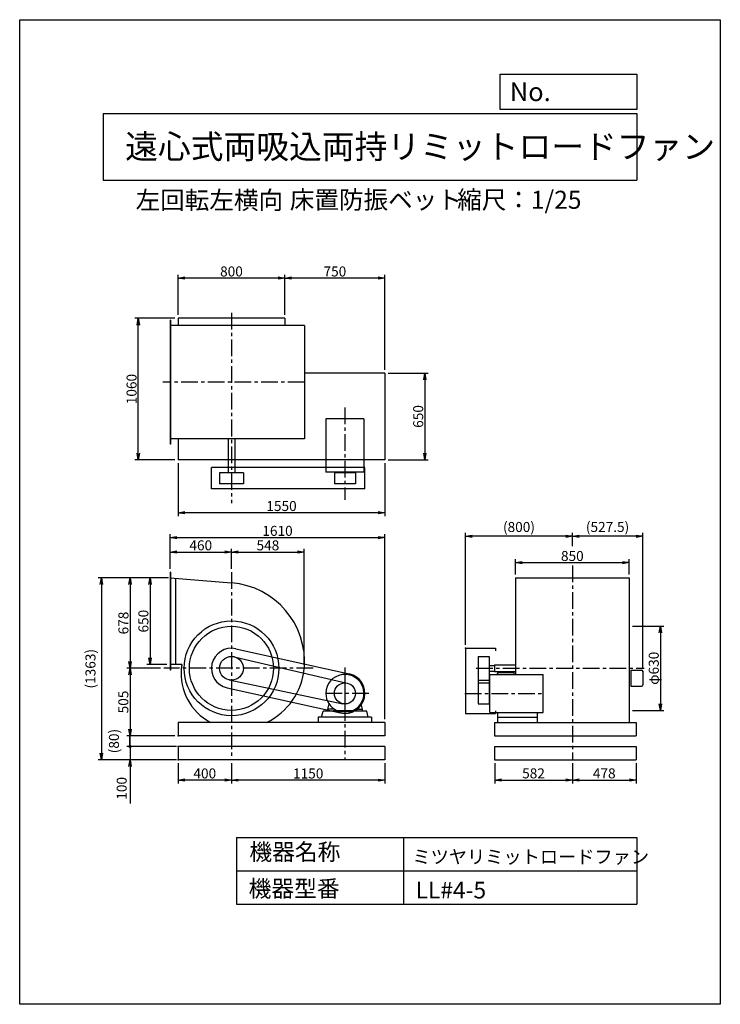
# Model space of a CAD drawing. Extents: x 0 to 5250, y 0 to 7375.
import ezdxf

# ---------------------------------------------------------------- set-up
doc = ezdxf.new("R2010")
doc.units = 0
doc.header["$LTSCALE"] = 100
doc.linetypes.add('CENTER', pattern=[2, 1.25, -0.25, 0.25, -0.25])
doc.layers.get('0').update_dxf_attribs({"linetype": 'CONTINUOUS'})
doc.layers.get('DEFPOINTS').update_dxf_attribs({"linetype": 'CONTINUOUS'})
for name, color, linetype in [('1', 4, 'CONTINUOUS'), ('2', 3, 'CENTER'), ('3', 2, 'CONTINUOUS'), ('4', 7, 'CONTINUOUS')]:
    doc.layers.add(name, color=color, linetype=linetype)
doc.styles.get("Standard").update_dxf_attribs({"font": 'simplex.shx', "bigfont": 'extfont.shx'})
doc.dimstyles.new('IGA', dxfattribs={"dimscale": 2, "dimtxt": 3, "dimasz": 2, "dimexe": 1, "dimexo": 0.5, "dimgap": 1, "dimtad": 1, "dimdec": 1, "dimdsep": 46, "dimtxsty": 'STANDARD', "dimblk1": 'OPEN', "dimblk2": 'OPEN', "dimsah": 1, "dimcen": 0, "dimadec": 0, "dimazin": 0, "dimtp": 1, "dimtm": 1, "dimtfac": 10, "dimtdec": 0, "dimtofl": 0, "dimtmove": 2, "dimatfit": 3, "dimldrblk": 'OPEN', "dimfxl": 1, "dimtolj": 1, "dimarcsym": 0})
doc.dimstyles.new('MATSU', dxfattribs={"dimtxt": 3, "dimasz": 2, "dimexe": 1, "dimexo": 1, "dimgap": 0.5, "dimtad": 1, "dimdec": 4, "dimdsep": 46, "dimtxsty": 'STANDARD', "dimblk1": 'OPEN', "dimblk2": 'OPEN', "dimsah": 1, "dimcen": 0, "dimclrd": 256, "dimclre": 256, "dimclrt": 256, "dimadec": 0, "dimazin": 0, "dimtfac": 1, "dimtdec": 4, "dimtmove": 0, "dimatfit": 0, "dimldrblk": 'OPEN', "dimfxl": 1, "dimtolj": 1, "dimarcsym": 0})

# ---------------------------------------------------------------- blocks, each defined once
blk = doc.blocks.new('_OPEN')
at = {"color": 0, "linetype": 'ByBlock'}
for p, q in [((-1, 0.17), (0, 0)), ((0, 0), (-1, -0.17)), ((0, 0), (-1, 0))]:
    blk.add_line(p, q, dxfattribs=at)
blk = doc.blocks.new('*D2')
at = {"layer": '3', "lineweight": -2, "transparency": 16777216}
for p, q in [((1187, 1806.8), (1187, 1654.3)), ((1587, 1806.8), (1587, 1654.3)), ((1537, 1679.3), (1237, 1679.3))]:
    blk.add_line(p, q, dxfattribs=at)
at = {"layer": 'DEFPOINTS', "color": 0, "transparency": 16777216}
for p in [(1187, 1831.8), (1587, 1831.8), (1187, 1679.3)]:
    blk.add_point(p, dxfattribs=at)
at = {"layer": '3', "lineweight": -2, "transparency": 16777216, "xscale": 50, "yscale": 50, "zscale": 50, "rotation": 180}
blk.add_blockref('_OPEN', (1187, 1679.3), dxfattribs=at)
at = {"layer": '3', "lineweight": -2, "transparency": 16777216, "xscale": 50, "yscale": 50, "zscale": 50}
blk.add_blockref('_OPEN', (1587, 1679.3), dxfattribs=at)
at = {"layer": '3', "transparency": 16777216, "insert": (1387, 1729.3), "char_height": 75, "attachment_point": 5}
blk.add_mtext('\\A1;400', dxfattribs=at)
blk = doc.blocks.new('*D3')
at = {"linetype": 'ByBlock', "transparency": 16777216}
for p, q in [((-471.9, 1246.1), (-621.8, 1246.1)), ((-596.8, 1196.1), (-596.8, 646.1)), ((-471.9, 596.1), (-621.8, 596.1))]:
    blk.add_line(p, q, dxfattribs=at)
at = {"layer": 'DEFPOINTS', "color": 0, "linetype": 'ByBlock', "transparency": 16777216}
for p in [(-446.9, 1246.1), (-596.8, 596.1), (-446.9, 596.1)]:
    blk.add_point(p, dxfattribs=at)
at = {"linetype": 'ByBlock', "transparency": 16777216, "xscale": 50, "yscale": 50, "zscale": 50}
for p, rotation in [((-596.8, 1246.1), 90), ((-596.8, 596.1), 270)]:
    blk.add_blockref('_OPEN', p, dxfattribs=dict(at, rotation=rotation))
at = {"linetype": 'ByBlock', "transparency": 16777216, "insert": (-646.8, 921.1), "char_height": 75, "attachment_point": 5, "rotation": 90}
blk.add_mtext('\\A1;650', dxfattribs=at)
blk = doc.blocks.new('*D4')
at = {"linetype": 'ByBlock', "transparency": 16777216}
for p, q in [((-471.9, 1246.1), (-771.4, 1246.1)), ((-746.4, 1196.1), (-746.4, 618.1)), ((-518.8, 568.1), (-771.4, 568.1))]:
    blk.add_line(p, q, dxfattribs=at)
at = {"layer": 'DEFPOINTS', "color": 0, "linetype": 'ByBlock', "transparency": 16777216}
for p in [(-446.9, 1246.1), (-746.4, 568.1), (-493.8, 568.1)]:
    blk.add_point(p, dxfattribs=at)
at = {"linetype": 'ByBlock', "transparency": 16777216, "xscale": 50, "yscale": 50, "zscale": 50}
for p, rotation in [((-746.4, 1246.1), 90), ((-746.4, 568.1), 270)]:
    blk.add_blockref('_OPEN', p, dxfattribs=dict(at, rotation=rotation))
at = {"linetype": 'ByBlock', "transparency": 16777216, "insert": (-796.4, 907.1), "char_height": 75, "attachment_point": 5, "rotation": 90}
blk.add_mtext('\\A1;678', dxfattribs=at)
blk = doc.blocks.new('*D5')
at = {"linetype": 'ByBlock', "transparency": 16777216}
for p, q in [((-446.9, 1313.1), (-446.9, 1464.1)), ((-396.9, 1439.1), (-36.9, 1439.1)), ((13.1, 1312.7), (13.1, 1464.1))]:
    blk.add_line(p, q, dxfattribs=at)
at = {"layer": 'DEFPOINTS', "color": 0, "linetype": 'ByBlock', "transparency": 16777216}
for p in [(13.1, 1439.1), (-446.9, 1288.1), (13.1, 1287.7)]:
    blk.add_point(p, dxfattribs=at)
at = {"linetype": 'ByBlock', "transparency": 16777216, "xscale": 50, "yscale": 50, "zscale": 50, "rotation": 180}
blk.add_blockref('_OPEN', (-446.9, 1439.1), dxfattribs=at)
at = {"linetype": 'ByBlock', "transparency": 16777216, "xscale": 50, "yscale": 50, "zscale": 50}
blk.add_blockref('_OPEN', (13.1, 1439.1), dxfattribs=at)
at = {"linetype": 'ByBlock', "transparency": 16777216, "insert": (-216.9, 1489.1), "char_height": 75, "attachment_point": 5}
blk.add_mtext('\\A1;460', dxfattribs=at)
blk = doc.blocks.new('*D6')
at = {"linetype": 'ByBlock', "transparency": 16777216}
for p, q in [((13.1, 1312.7), (13.1, 1463.9)), ((63.1, 1438.9), (508.9, 1438.9)), ((558.9, 593.1), (558.9, 1463.9))]:
    blk.add_line(p, q, dxfattribs=at)
at = {"layer": 'DEFPOINTS', "color": 0, "linetype": 'ByBlock', "transparency": 16777216}
for p in [(558.9, 1438.9), (13.1, 1287.7), (558.9, 568.1)]:
    blk.add_point(p, dxfattribs=at)
at = {"linetype": 'ByBlock', "transparency": 16777216, "xscale": 50, "yscale": 50, "zscale": 50, "rotation": 180}
blk.add_blockref('_OPEN', (13.1, 1438.9), dxfattribs=at)
at = {"linetype": 'ByBlock', "transparency": 16777216, "xscale": 50, "yscale": 50, "zscale": 50}
blk.add_blockref('_OPEN', (558.9, 1438.9), dxfattribs=at)
at = {"linetype": 'ByBlock', "transparency": 16777216, "insert": (286, 1488.9), "char_height": 75, "attachment_point": 5}
blk.add_mtext('\\A1;548', dxfattribs=at)
blk = doc.blocks.new('*D7')
at = {"layer": '3', "lineweight": -2, "transparency": 16777216}
for p, q in [((3559.2, 1806.8), (3559.2, 1654.9)), ((4141.2, 1806.8), (4141.2, 1654.9)), ((3609.2, 1679.9), (4091.2, 1679.9))]:
    blk.add_line(p, q, dxfattribs=at)
at = {"layer": 'DEFPOINTS', "color": 0, "transparency": 16777216}
for p in [(3559.2, 1831.8), (4141.2, 1831.8), (4141.2, 1679.9)]:
    blk.add_point(p, dxfattribs=at)
at = {"layer": '3', "lineweight": -2, "transparency": 16777216, "xscale": 50, "yscale": 50, "zscale": 50, "rotation": 180}
blk.add_blockref('_OPEN', (3559.2, 1679.9), dxfattribs=at)
at = {"layer": '3', "lineweight": -2, "transparency": 16777216, "xscale": 50, "yscale": 50, "zscale": 50}
blk.add_blockref('_OPEN', (4141.2, 1679.9), dxfattribs=at)
at = {"layer": '3', "transparency": 16777216, "insert": (3850.2, 1729.9), "char_height": 75, "attachment_point": 5}
blk.add_mtext('\\A1;582', dxfattribs=at)
blk = doc.blocks.new('*D8')
at = {"layer": '3', "lineweight": -2, "transparency": 16777216}
for p, q in [((4141.2, 1806.8), (4141.2, 1654.9)), ((4619.2, 1806.8), (4619.2, 1654.9)), ((4191.2, 1679.9), (4569.2, 1679.9))]:
    blk.add_line(p, q, dxfattribs=at)
at = {"layer": 'DEFPOINTS', "color": 0, "transparency": 16777216}
for p in [(4141.2, 1831.8), (4619.2, 1831.8), (4619.2, 1679.9)]:
    blk.add_point(p, dxfattribs=at)
at = {"layer": '3', "lineweight": -2, "transparency": 16777216, "xscale": 50, "yscale": 50, "zscale": 50, "rotation": 180}
blk.add_blockref('_OPEN', (4141.2, 1679.9), dxfattribs=at)
at = {"layer": '3', "lineweight": -2, "transparency": 16777216, "xscale": 50, "yscale": 50, "zscale": 50}
blk.add_blockref('_OPEN', (4619.2, 1679.9), dxfattribs=at)
at = {"layer": '3', "transparency": 16777216, "insert": (4380.2, 1729.9), "char_height": 75, "attachment_point": 5}
blk.add_mtext('\\A1;478', dxfattribs=at)
blk = doc.blocks.new('*D9')
at = {"layer": '3', "lineweight": -2, "transparency": 16777216}
for p, q in [((1587, 1806.8), (1587, 1653.8)), ((2737, 1806.8), (2737, 1653.8)), ((2687, 1678.8), (1637, 1678.8))]:
    blk.add_line(p, q, dxfattribs=at)
at = {"layer": 'DEFPOINTS', "color": 0, "transparency": 16777216}
for p in [(1587, 1831.8), (2737, 1831.8), (1587, 1678.8)]:
    blk.add_point(p, dxfattribs=at)
at = {"layer": '3', "lineweight": -2, "transparency": 16777216, "xscale": 50, "yscale": 50, "zscale": 50, "rotation": 180}
blk.add_blockref('_OPEN', (1587, 1678.8), dxfattribs=at)
at = {"layer": '3', "lineweight": -2, "transparency": 16777216, "xscale": 50, "yscale": 50, "zscale": 50}
blk.add_blockref('_OPEN', (2737, 1678.8), dxfattribs=at)
at = {"layer": '3', "transparency": 16777216, "insert": (2162, 1728.8), "char_height": 75, "attachment_point": 5}
blk.add_mtext('\\A1;1150', dxfattribs=at)
blk = doc.blocks.new('*D10')
at = {"linetype": 'ByBlock', "transparency": 16777216}
for p, q in [((2142.3, 1271.1), (2142.3, 1384.3)), ((2192.3, 1359.3), (2942.3, 1359.3)), ((2992.3, 1271.1), (2992.3, 1384.3))]:
    blk.add_line(p, q, dxfattribs=at)
at = {"layer": 'DEFPOINTS', "color": 0, "linetype": 'ByBlock', "transparency": 16777216}
for p in [(2992.3, 1359.3), (2142.3, 1246.1), (2992.3, 1246.1)]:
    blk.add_point(p, dxfattribs=at)
at = {"linetype": 'ByBlock', "transparency": 16777216, "xscale": 50, "yscale": 50, "zscale": 50, "rotation": 180}
blk.add_blockref('_OPEN', (2142.3, 1359.3), dxfattribs=at)
at = {"linetype": 'ByBlock', "transparency": 16777216, "xscale": 50, "yscale": 50, "zscale": 50}
blk.add_blockref('_OPEN', (2992.3, 1359.3), dxfattribs=at)
at = {"linetype": 'ByBlock', "transparency": 16777216, "insert": (2567.3, 1409.3), "char_height": 75, "attachment_point": 5}
blk.add_mtext('\\A1;850', dxfattribs=at)
blk = doc.blocks.new('*D11')
at = {"linetype": 'ByBlock', "transparency": 16777216}
for p, q in [((-411.9, 3189.4), (-710.5, 3189.4)), ((-685.5, 2179.4), (-685.5, 3139.4)), ((-411.9, 2129.4), (-710.5, 2129.4))]:
    blk.add_line(p, q, dxfattribs=at)
at = {"layer": 'DEFPOINTS', "color": 0, "linetype": 'ByBlock', "transparency": 16777216}
for p in [(-685.5, 3189.4), (-386.9, 3189.4), (-386.9, 2129.4)]:
    blk.add_point(p, dxfattribs=at)
at = {"linetype": 'ByBlock', "transparency": 16777216, "xscale": 50, "yscale": 50, "zscale": 50}
for p, rotation in [((-685.5, 3189.4), 90), ((-685.5, 2129.4), 270)]:
    blk.add_blockref('_OPEN', p, dxfattribs=dict(at, rotation=rotation))
at = {"linetype": 'ByBlock', "transparency": 16777216, "insert": (-735.5, 2659.4), "char_height": 75, "attachment_point": 5, "rotation": 90}
blk.add_mtext('\\A1;1060', dxfattribs=at)
blk = doc.blocks.new('*D12')
at = {"linetype": 'ByBlock', "transparency": 16777216}
for p, q in [((-386.9, 3214.4), (-386.9, 3515.5)), ((363.1, 3490.5), (-336.9, 3490.5)), ((413.1, 3214.4), (413.1, 3515.5))]:
    blk.add_line(p, q, dxfattribs=at)
at = {"layer": 'DEFPOINTS', "color": 0, "linetype": 'ByBlock', "transparency": 16777216}
for p in [(-386.9, 3490.5), (-386.9, 3189.4), (413.1, 3189.4)]:
    blk.add_point(p, dxfattribs=at)
at = {"linetype": 'ByBlock', "transparency": 16777216, "xscale": 50, "yscale": 50, "zscale": 50, "rotation": 180}
blk.add_blockref('_OPEN', (-386.9, 3490.5), dxfattribs=at)
at = {"linetype": 'ByBlock', "transparency": 16777216, "xscale": 50, "yscale": 50, "zscale": 50}
blk.add_blockref('_OPEN', (413.1, 3490.5), dxfattribs=at)
at = {"linetype": 'ByBlock', "transparency": 16777216, "insert": (13.1, 3540.5), "char_height": 75, "attachment_point": 5}
blk.add_mtext('\\A1;800', dxfattribs=at)
blk = doc.blocks.new('*D13')
at = {"linetype": 'ByBlock', "transparency": 16777216}
for p, q in [((1188.1, 2779.4), (1487.2, 2779.4)), ((1462.2, 2729.4), (1462.2, 2179.4)), ((1188.1, 2129.4), (1487.2, 2129.4))]:
    blk.add_line(p, q, dxfattribs=at)
at = {"layer": 'DEFPOINTS', "color": 0, "linetype": 'ByBlock', "transparency": 16777216}
for p in [(1163.1, 2779.4), (1163.1, 2129.4), (1462.2, 2129.4)]:
    blk.add_point(p, dxfattribs=at)
at = {"linetype": 'ByBlock', "transparency": 16777216, "xscale": 50, "yscale": 50, "zscale": 50}
for p, rotation in [((1462.2, 2779.4), 90), ((1462.2, 2129.4), 270)]:
    blk.add_blockref('_OPEN', p, dxfattribs=dict(at, rotation=rotation))
at = {"linetype": 'ByBlock', "transparency": 16777216, "insert": (1412.2, 2454.4), "char_height": 75, "attachment_point": 5, "rotation": 90}
blk.add_mtext('\\A1;650', dxfattribs=at)
blk = doc.blocks.new('*D14')
at = {"linetype": 'ByBlock', "transparency": 16777216}
for p, q in [((-386.9, 2104.4), (-386.9, 1708.5)), ((1163.1, 2104.4), (1163.1, 1708.5)), ((1113.1, 1733.5), (-336.9, 1733.5))]:
    blk.add_line(p, q, dxfattribs=at)
at = {"layer": 'DEFPOINTS', "color": 0, "linetype": 'ByBlock', "transparency": 16777216}
for p in [(-386.9, 2129.4), (1163.1, 2129.4), (-386.9, 1733.5)]:
    blk.add_point(p, dxfattribs=at)
at = {"linetype": 'ByBlock', "transparency": 16777216, "xscale": 50, "yscale": 50, "zscale": 50, "rotation": 180}
blk.add_blockref('_OPEN', (-386.9, 1733.5), dxfattribs=at)
at = {"linetype": 'ByBlock', "transparency": 16777216, "xscale": 50, "yscale": 50, "zscale": 50}
blk.add_blockref('_OPEN', (1163.1, 1733.5), dxfattribs=at)
at = {"linetype": 'ByBlock', "transparency": 16777216, "insert": (388.1, 1783.5), "char_height": 75, "attachment_point": 5}
blk.add_mtext('\\A1;1550', dxfattribs=at)
blk = doc.blocks.new('*D15')
at = {"linetype": 'ByBlock', "transparency": 16777216}
for p, q in [((413.1, 3214.4), (413.1, 3515.5)), ((1113.1, 3490.5), (463.1, 3490.5)), ((1163.1, 2804.4), (1163.1, 3515.5))]:
    blk.add_line(p, q, dxfattribs=at)
at = {"layer": 'DEFPOINTS', "color": 0, "linetype": 'ByBlock', "transparency": 16777216}
for p in [(413.1, 3490.5), (413.1, 3189.4), (1163.1, 2779.4)]:
    blk.add_point(p, dxfattribs=at)
at = {"linetype": 'ByBlock', "transparency": 16777216, "xscale": 50, "yscale": 50, "zscale": 50, "rotation": 180}
blk.add_blockref('_OPEN', (413.1, 3490.5), dxfattribs=at)
at = {"linetype": 'ByBlock', "transparency": 16777216, "xscale": 50, "yscale": 50, "zscale": 50}
blk.add_blockref('_OPEN', (1163.1, 3490.5), dxfattribs=at)
at = {"linetype": 'ByBlock', "transparency": 16777216, "insert": (788.1, 3540.5), "char_height": 75, "attachment_point": 5}
blk.add_mtext('\\A1;750', dxfattribs=at)
blk = doc.blocks.new('*D16')
at = {"linetype": 'ByBlock', "transparency": 16777216}
for p, q in [((-518.8, 568.1), (-772.1, 568.1)), ((-747.1, 518.1), (-747.1, 113.1)), ((-411.9, 63.1), (-772.1, 63.1))]:
    blk.add_line(p, q, dxfattribs=at)
at = {"layer": 'DEFPOINTS', "color": 0, "linetype": 'ByBlock', "transparency": 16777216}
for p in [(-493.8, 568.1), (-747.1, 63.1), (-386.9, 63.1)]:
    blk.add_point(p, dxfattribs=at)
at = {"linetype": 'ByBlock', "transparency": 16777216, "xscale": 50, "yscale": 50, "zscale": 50}
for p, rotation in [((-747.1, 568.1), 90), ((-747.1, 63.1), 270)]:
    blk.add_blockref('_OPEN', p, dxfattribs=dict(at, rotation=rotation))
at = {"linetype": 'ByBlock', "transparency": 16777216, "insert": (-797.1, 315.6), "char_height": 75, "attachment_point": 5, "rotation": 90}
blk.add_mtext('\\A1;505', dxfattribs=at)
blk = doc.blocks.new('*D17')
at = {"layer": '3', "lineweight": -2, "transparency": 16777216}
for p, q in [((4141.2, 3431.5), (4141.2, 3530.7)), ((4618.7, 3505.7), (4191.2, 3505.7)), ((4668.7, 2518.2), (4668.7, 3530.7))]:
    blk.add_line(p, q, dxfattribs=at)
at = {"layer": 'DEFPOINTS', "color": 0, "transparency": 16777216}
for p in [(4141.2, 3505.7), (4141.2, 3406.5), (4668.7, 2493.2)]:
    blk.add_point(p, dxfattribs=at)
at = {"layer": '3', "lineweight": -2, "transparency": 16777216, "xscale": 50, "yscale": 50, "zscale": 50, "rotation": 180}
blk.add_blockref('_OPEN', (4141.2, 3505.7), dxfattribs=at)
at = {"layer": '3', "lineweight": -2, "transparency": 16777216, "xscale": 50, "yscale": 50, "zscale": 50}
blk.add_blockref('_OPEN', (4668.7, 3505.7), dxfattribs=at)
at = {"layer": '3', "transparency": 16777216, "insert": (4404.9, 3575.3), "char_height": 75, "attachment_point": 5}
blk.add_mtext('\\A1;(527.5)', dxfattribs=at)
blk = doc.blocks.new('*D18')
at = {"layer": '3', "lineweight": -2, "transparency": 16777216}
for p, q in [((3341.2, 2691.8), (3341.2, 3530.7)), ((4091.2, 3505.7), (3391.2, 3505.7)), ((4141.2, 3431.5), (4141.2, 3530.7))]:
    blk.add_line(p, q, dxfattribs=at)
at = {"layer": 'DEFPOINTS', "color": 0, "transparency": 16777216}
for p in [(3341.2, 3505.7), (4141.2, 3406.5), (3341.2, 2666.8)]:
    blk.add_point(p, dxfattribs=at)
at = {"layer": '3', "lineweight": -2, "transparency": 16777216, "xscale": 50, "yscale": 50, "zscale": 50, "rotation": 180}
blk.add_blockref('_OPEN', (3341.2, 3505.7), dxfattribs=at)
at = {"layer": '3', "lineweight": -2, "transparency": 16777216, "xscale": 50, "yscale": 50, "zscale": 50}
blk.add_blockref('_OPEN', (4141.2, 3505.7), dxfattribs=at)
at = {"layer": '3', "transparency": 16777216, "insert": (3741.2, 3575.3), "char_height": 75, "attachment_point": 5}
blk.add_mtext('\\A1;(800)', dxfattribs=at)
blk = doc.blocks.new('*D19')
at = {"linetype": 'ByBlock', "transparency": 16777216}
for p, q in [((3017.3, 883.1), (3252.5, 883.1)), ((3227.5, 833.1), (3227.5, 303.1)), ((3017.3, 253.1), (3252.5, 253.1))]:
    blk.add_line(p, q, dxfattribs=at)
at = {"layer": 'DEFPOINTS', "color": 0, "linetype": 'ByBlock', "transparency": 16777216}
for p in [(2992.3, 883.1), (2992.3, 253.1), (3227.5, 253.1)]:
    blk.add_point(p, dxfattribs=at)
at = {"linetype": 'ByBlock', "transparency": 16777216, "xscale": 50, "yscale": 50, "zscale": 50}
for p, rotation in [((3227.5, 883.1), 90), ((3227.5, 253.1), 270)]:
    blk.add_blockref('_OPEN', p, dxfattribs=dict(at, rotation=rotation))
at = {"linetype": 'ByBlock', "transparency": 16777216, "insert": (3177.5, 568.1), "char_height": 75, "attachment_point": 5, "rotation": 90}
blk.add_mtext('\\A1;φ630', dxfattribs=at)
blk = doc.blocks.new('*D20')
at = {"linetype": 'ByBlock', "transparency": 16777216}
for p, q in [((-446.9, 1313.1), (-446.9, 1572.5)), ((1163.1, 188.1), (1163.1, 1572.5)), ((-396.9, 1547.5), (1113.1, 1547.5))]:
    blk.add_line(p, q, dxfattribs=at)
at = {"layer": 'DEFPOINTS', "color": 0, "linetype": 'ByBlock', "transparency": 16777216}
for p in [(1163.1, 1547.5), (-446.9, 1288.1), (1163.1, 163.1)]:
    blk.add_point(p, dxfattribs=at)
at = {"linetype": 'ByBlock', "transparency": 16777216, "xscale": 50, "yscale": 50, "zscale": 50, "rotation": 180}
blk.add_blockref('_OPEN', (-446.9, 1547.5), dxfattribs=at)
at = {"linetype": 'ByBlock', "transparency": 16777216, "xscale": 50, "yscale": 50, "zscale": 50}
blk.add_blockref('_OPEN', (1163.1, 1547.5), dxfattribs=at)
at = {"linetype": 'ByBlock', "transparency": 16777216, "insert": (358.1, 1597.5), "char_height": 75, "attachment_point": 5}
blk.add_mtext('\\A1;1610', dxfattribs=at)
blk = doc.blocks.new('_DOT')
at = {"color": 0, "linetype": 'ByBlock'}
blk.add_line((-0.25, 0), (-1, 0), dxfattribs=at)
at = {"color": 0, "linetype": 'ByBlock', "const_width": 0.25}
blk.add_lwpolyline([(-0.125, 0, 1), (0.125, 0, 1)], format="xyb", close=True, dxfattribs=at)
blk = doc.blocks.new('*D21')
at = {"layer": '3', "color": 0, "lineweight": -2, "transparency": 16777216}
for p, q in [((826.8, 1981.8), (826.8, 2031.8)), ((1174.5, 1931.8), (801.8, 1931.8)), ((826.8, 1931.8), (826.8, 1831.8)), ((1174.5, 1831.8), (801.8, 1831.8)), ((826.8, 1781.8), (826.8, 1503.3))]:
    blk.add_line(p, q, dxfattribs=at)
at = {"layer": 'DEFPOINTS', "color": 0, "transparency": 16777216}
for p in [(1187, 1931.8), (826.8, 1831.8), (1187, 1831.8)]:
    blk.add_point(p, dxfattribs=at)
at = {"layer": '3', "color": 0, "lineweight": -2, "transparency": 16777216, "xscale": 50, "yscale": 50, "zscale": 50}
for name, p, rotation in [('_DOT', (826.8, 1931.8), 270), ('_OPEN', (826.8, 1831.8), 90)]:
    blk.add_blockref(name, p, dxfattribs=dict(at, rotation=rotation))
at = {"layer": '3', "color": 0, "transparency": 16777216, "insert": (764.3, 1617.6), "char_height": 75, "attachment_point": 5, "rotation": 90}
blk.add_mtext('\\A1;100', dxfattribs=at)
blk = doc.blocks.new('*D24')
at = {"layer": '3', "color": 0, "lineweight": -2, "transparency": 16777216}
blk.add_line((826.1, 1931.8), (826.1, 2011.8), dxfattribs=at)
at = {"layer": 'DEFPOINTS', "color": 0, "transparency": 16777216}
for p in [(826.1, 2011.8), (1187, 2011.8), (1187, 1931.8)]:
    blk.add_point(p, dxfattribs=at)
at = {"layer": '3', "color": 0, "transparency": 16777216, "insert": (706.4, 1971.8), "char_height": 75, "attachment_point": 5, "rotation": 90}
blk.add_mtext('\\A1;(80)', dxfattribs=at)
blk = doc.blocks.new('_NONE')
at = {"color": 0, "linetype": 'ByBlock'}
blk.add_circle((0, 0), 0.25, dxfattribs=at)
blk = doc.blocks.new('*D25')
at = {"layer": '3', "color": 0, "lineweight": -2, "transparency": 16777216}
for p, q in [((1114.5, 3194.8), (587.6, 3194.8)), ((612.6, 3144.8), (612.6, 1881.8)), ((1174.5, 1831.8), (587.6, 1831.8))]:
    blk.add_line(p, q, dxfattribs=at)
at = {"layer": 'DEFPOINTS', "color": 0, "transparency": 16777216}
for p in [(1127, 3194.8), (612.6, 1831.8), (1187, 1831.8)]:
    blk.add_point(p, dxfattribs=at)
at = {"layer": '3', "color": 0, "lineweight": -2, "transparency": 16777216, "xscale": 50, "yscale": 50, "zscale": 50}
for p, rotation in [((612.6, 3194.8), 90), ((612.6, 1831.8), 270)]:
    blk.add_blockref('_OPEN', p, dxfattribs=dict(at, rotation=rotation))
at = {"layer": '3', "color": 0, "transparency": 16777216, "insert": (530.5, 2513.3), "char_height": 75, "attachment_point": 5, "rotation": 90}
blk.add_mtext('\\A1;(1363)', dxfattribs=at)

msp = doc.modelspace()

# ---------------------------------------------------------------- linework, layer by layer
at = {"layer": '1'}
for p, q in [((1126.97544, 5125.16175), (1126.97544, 4195.16175)), ((1129.97544, 5125.16175), (1126.97544, 5125.16175)), ((1129.97544, 5125.16175), (1129.97544, 4195.16175)), ((1986.97544, 5138.16175), (1186.97544, 5138.16175)), ((1186.97544, 5138.16175), (1186.97544, 5085.16175)), ((1986.97544, 5138.16175), (1986.97544, 5085.16175)), ((2134.97544, 5085.16175), (1126.97544, 5085.16175)), ((2134.97544, 5085.16175), (2134.97544, 4235.16175)), ((2736.97544, 4728.16175), (2134.97544, 4728.16175)), ((2736.97544, 4728.16175), (2736.97544, 4078.16175)), ((2294.47544, 4386.16175), (2294.47544, 3986.16175)), ((2579.47544, 4386.16175), (2294.47544, 4386.16175)), ((2579.47544, 4386.16175), (2579.47544, 3986.16175)), ((2134.97544, 4235.16175), (1126.97544, 4235.16175)), ((1186.97544, 4235.16175), (1186.97544, 4078.16175)), ((1561.97544, 4235.16175), (1561.97544, 3981.16175)), ((1611.97544, 4235.16175), (1611.97544, 3981.16175)), ((1129.97544, 4195.16175), (1126.97544, 4195.16175)), ((2736.97544, 4078.16175), (1186.97544, 4078.16175)), ((2586.97544, 4020.16175), (1436.97544, 4020.16175)), ((1436.97544, 3860.16175), (1436.97544, 4020.16175)), ((2579.47544, 3986.16175), (2294.47544, 3986.16175)), ((2417.97544, 3986.16175), (2417.97544, 3981.16175)), ((2455.97544, 3986.16175), (2455.97544, 3981.16175)), ((2586.97544, 3860.16175), (2586.97544, 4020.16175)), ((1497.97544, 3981.16175), (1497.97544, 3899.16175)), ((1675.97544, 3981.16175), (1497.97544, 3981.16175)), ((1675.97544, 3981.16175), (1675.97544, 3899.16175)), ((2357.97544, 3981.16175), (2357.97544, 3899.16175)), ((2515.97544, 3981.16175), (2357.97544, 3981.16175)), ((2515.97544, 3981.16175), (2515.97544, 3899.16175)), ((2586.97544, 3860.16175), (1436.97544, 3860.16175)), ((1675.97544, 3899.16175), (1497.97544, 3899.16175)), ((2515.97544, 3899.16175), (2357.97544, 3899.16175)), ((1126.97544, 3236.84441), (1126.97544, 2502.84441)), ((1129.97544, 3236.84441), (1126.97544, 3236.84441)), ((1126.97544, 3194.84441), (1586.97544, 3156.9852)), ((1129.97544, 3236.84441), (1129.97544, 2502.84441)), ((1166.97544, 3191.5523), (1166.97544, 2544.84441)), ((3716.15397, 3194.84441), (4566.15397, 3194.84441)), ((3716.15397, 3194.84441), (3716.15397, 2544.84441)), ((4566.15397, 3194.84441), (4566.15397, 2544.84441)), ((1619.36904, 2663.30483), (2469.36904, 2475.30483)), ((3341.15397, 2666.84441), (3341.15397, 2178.84441)), ((3341.15397, 2666.84441), (3566.15397, 2666.84441)), ((3566.15397, 2666.84441), (3566.15397, 2646.84441)), ((1607.15994, 2603.42267), (2454.91217, 2405.78122)), ((3436.15397, 2605.74441), (3436.15397, 2249.84441)), ((3436.15397, 2605.74441), (3518.15397, 2605.74441)), ((3518.15397, 2605.74441), (3518.15397, 2249.84441)), ((1215.44283, 2544.84441), (1126.97544, 2544.84441)), ((2436.97544, 2522.24241), (2436.97544, 2198.62841)), ((3518.15397, 2537.84441), (3558.15397, 2537.84441)), ((3558.15397, 2541.84441), (3558.15397, 2491.84441)), ((3558.15397, 2541.84441), (3716.15397, 2541.84441)), ((3716.15397, 2544.84441), (3716.15397, 2471.34441)), ((4566.15397, 2544.84441), (4566.15397, 2111.84441)), ((1129.97544, 2502.84441), (1126.97544, 2502.84441)), ((2436.97544, 2470.40141), (2436.97534, 2476.25741)), ((3518.15397, 2495.84441), (3558.15397, 2495.84441)), ((3523.15397, 2186.34441), (3523.15397, 2471.34441)), ((3523.15397, 2471.34441), (3923.15397, 2471.34441)), ((3558.15397, 2491.84441), (3716.15397, 2491.84441)), ((3578.85397, 2475.84441), (3578.85397, 2471.34441)), ((3588.85397, 2485.84441), (3663.85397, 2485.84441)), ((3663.85397, 2485.84441), (3703.85397, 2485.84441)), ((3703.85397, 2485.84441), (3703.85397, 2471.34441)), ((3703.85397, 2471.34441), (3716.15397, 2471.34441)), ((3923.15397, 2186.34441), (3923.15397, 2471.34441)), ((4578.65397, 2503.24441), (4578.65397, 2383.24441)), ((4578.65397, 2503.24441), (4618.45397, 2503.24441)), ((4618.45397, 2503.24441), (4658.65397, 2503.24441)), ((4668.65397, 2493.24441), (4668.65397, 2393.24441)), ((1554.58184, 2370.38399), (2404.58184, 2182.38399)), ((1568.76521, 2429.82948), (2420.79312, 2251.51956)), ((3436.15397, 2427.94441), (3518.15397, 2427.94441)), ((3436.15397, 2407.84441), (3518.15397, 2407.84441)), ((4578.65397, 2383.24441), (4618.45397, 2383.24441)), ((4618.45397, 2383.24441), (4658.65397, 2383.24441)), ((3518.15397, 2347.84441), (3523.15397, 2347.84441)), ((3518.15397, 2309.84441), (3523.15397, 2309.84441)), ((2317.44984, 2250.93571), (2306.97544, 2211.84441)), ((2349.63114, 2216.47061), (2345.88354, 2212.72311)), ((2524.43844, 2216.35191), (2528.06724, 2212.72311)), ((2556.45824, 2251.09501), (2566.97544, 2211.84441)), ((3436.15397, 2249.84441), (3518.15397, 2249.84441)), ((2236.97544, 2151.84441), (2236.97544, 2111.84441)), ((2636.97544, 2151.84441), (2236.97544, 2151.84441)), ((2261.97544, 2151.84441), (2274.35293, 2196.84441)), ((2386.97544, 2196.84441), (2274.35293, 2196.84441)), ((2306.97544, 2211.64701), (2306.97544, 2196.84441)), ((2343.76224, 2211.84441), (2308.97544, 2211.84441)), ((2356.97544, 2196.84441), (2356.97544, 2204.77341)), ((2358.60024, 2208.46941), (2359.40224, 2209.27141)), ((2376.43404, 2199.84441), (2497.51674, 2199.84441)), ((2386.97544, 2196.84441), (2386.97544, 2191.84441)), ((2486.97544, 2191.84441), (2386.97544, 2191.84441)), ((2600.81109, 2196.84441), (2486.97544, 2196.84441)), ((2486.97544, 2196.84441), (2486.97544, 2191.84441)), ((2515.85524, 2207.96461), (2514.48434, 2209.33551)), ((2516.97544, 2196.84441), (2516.97544, 2204.77341)), ((2530.18854, 2211.84441), (2564.97544, 2211.84441)), ((2566.97544, 2211.64701), (2566.97544, 2196.84441)), ((2611.97544, 2151.84441), (2600.81109, 2196.84441)), ((2636.97544, 2151.84441), (2636.97544, 2111.84441)), ((3341.15397, 2178.84441), (3566.15397, 2178.84441)), ((3523.15397, 2186.34441), (3923.15397, 2186.34441)), ((3566.15397, 2198.84441), (3566.15397, 2178.84441)), ((3579.72833, 2186.34441), (3579.72833, 2111.84441)), ((3579.72833, 2151.84441), (3877.5994, 2151.84441)), ((3877.5994, 2186.34441), (3877.5994, 2111.84441)), ((2736.97544, 2111.84441), (1186.97544, 2111.84441)), ((1186.97544, 2111.84441), (1186.97544, 2011.84441)), ((2736.97544, 2111.84441), (2736.97544, 2011.84441)), ((3559.15397, 2111.84441), (4619.15397, 2111.84441)), ((3559.15397, 2111.84441), (3559.15397, 2011.84441)), ((4619.15397, 2111.84441), (4619.15397, 2011.84441)), ((2736.97544, 2011.84441), (1186.97544, 2011.84441)), ((3559.15397, 2011.84441), (4619.15397, 2011.84441)), ((2736.97544, 1931.84441), (1186.97544, 1931.84441)), ((1186.97544, 1931.84441), (1186.97544, 1831.84441)), ((2736.97544, 1931.84441), (2736.97544, 1831.84441)), ((3559.15397, 1931.84441), (4619.15397, 1931.84441)), ((3559.15397, 1931.84441), (3559.15397, 1831.84441)), ((4619.15397, 1931.84441), (4619.15397, 1831.84441)), ((2736.97544, 1831.84441), (1186.97544, 1831.84441)), ((3559.15397, 1831.84441), (4619.15397, 1831.84441))]:
    msp.add_line(p, q, dxfattribs=at)
for centre, radius in [((1586.97544, 2516.84441), 355), ((1586.97544, 2516.84441), 315), ((1586.97544, 2516.84441), 88.9), ((2436.97544, 2328.84441), 79)]:
    msp.add_circle(centre, radius, dxfattribs=at)
for centre, radius, start, end in [((1539.97544, 2563.84441), 595, 355.469394957, 85.469394957), ((1586.97544, 2516.84441), 150, 77.528302443, 257.528302443), ((1624.97544, 2478.84441), 416, 174.758944939, 241.910301631), ((1548.97544, 2478.84441), 340, 168.806816394, 173.582946857), ((1633.97544, 2563.84441), 501, 295.551811961, 354.61703135), ((2436.97544, 2328.84441), 142.5, 295.0012, 180), ((2436.97544, 2328.84441), 150, 257.528302443, 77.528302443), ((3588.85397, 2475.84441), 10, 90, 180), ((4658.65397, 2493.24441), 10, 0, 90), ((4658.65397, 2393.24441), 10, 270, 0), ((2436.97544, 2328.84441), 142.5, 180, 244.7254), ((2343.76224, 2214.84441), 3, 270, 315), ((2530.18854, 2214.84441), 3, 225.0004, 270), ((2308.97544, 2209.84441), 2, 90, 180), ((2361.97534, 2204.77341), 4.9999, 134.9995, 180), ((2511.97544, 2204.77341), 4.9999, 0, 45.0005), ((2564.97544, 2209.84441), 2, 0, 90)]:
    msp.add_arc(centre, radius, start, end, dxfattribs=at)
for p in [(3341.15397, 2666.84441), (4668.65397, 2493.24441), (1186.97544, 2011.84441), (1186.97544, 2011.84441), (1186.97544, 1931.84441), (1186.97544, 1931.84441), (1186.97544, 1831.84441), (1186.97544, 1831.84441)]:
    msp.add_point(p, dxfattribs=at)
at = {"layer": '2'}
for p, q in [((1586.97544, 5179.18046), (1586.97544, 3753.11041)), ((2134.97544, 4660.16175), (1073.37159, 4660.16175)), ((2436.97544, 4470.57423), (2436.97544, 3779.68315)), ((4141.15397, 3286.73805), (4141.15397, 1831.84441)), ((1586.97544, 3236.47724), (1586.97544, 1831.84441)), ((2198.22918, 2516.84441), (1080.08246, 2516.84441)), ((3420.05585, 2516.84441), (4679.27554, 2516.84441)), ((2436.97544, 2449.28936), (2436.97544, 1831.84441)), ((2616.64556, 2328.84441), (2268.47467, 2328.84441)), ((3334.82265, 2328.84441), (3923.15397, 2328.84441))]:
    msp.add_line(p, q, dxfattribs=at)
at = {"layer": '4'}
for p, q in [((0, 0), (0, 7375)), ((0, 7375), (5250, 7375)), ((5250, 7375), (5250, 7375)), ((5250, 7375), (5250, 0)), ((3601.54356, 6703.15896), (3601.54356, 6966.63065)), ((3601.54356, 6966.63065), (4625, 6966.63065)), ((4625, 6966.63065), (4625, 6703.15896)), ((625, 6673.52189), (4625, 6673.52189)), ((625, 6673.52189), (625, 6173.52189)), ((4625, 6703.15896), (3601.54356, 6703.15896)), ((4625, 6673.52189), (4625, 6173.52189)), ((625, 6173.52189), (4625, 6173.52189)), ((1625, 1250), (1625, 750)), ((1625, 1250), (4625, 1250)), ((2875, 1250), (2875, 750)), ((4625, 1250), (4625, 750)), ((1625, 1000), (4625, 1000)), ((1625, 750), (4625, 750)), ((5250, 0), (0, 0))]:
    msp.add_line(p, q, dxfattribs=at)

# ---------------------------------------------------------------- texts
for s, height, p in [('No.', 140, (3672.4239, 6765.1527)), ('遠心式両吸込両持リミットロードファン', 180, (790.41898, 6334.70244)), ('左回転左横向', 135, (868.6922, 5955.79869)), ('床置防振ベット', 135, (2024.34474, 5958.5721)), ('縮尺：1/25', 135, (3278.24016, 5958.5721)), ('機器名称', 125, (1721.2552, 1078.85756)), ('ミツヤリミットロードファン', 100, (2942.80612, 1054.91545)), ('機器型番', 125, (1715.64527, 804.11289)), ('LL#4-5', 125, (2966.63624, 792.89896))]:
    msp.add_text(s, height=height, dxfattribs=at).set_placement(p)

# ---------------------------------------------------------------- dimensions: what is measured, and where the dimension line sits
at = {"layer": '3'}
for base, p1, p2, picture, middle in [((1186.97544, 5439.21471), (1986.97544, 5138.16175), (1186.97544, 5138.16175), '*D12', (1586.97544, 5489.21471)), ((1986.97544, 5439.21471), (2736.97544, 4728.16175), (1986.97544, 5138.16175), '*D15', (2361.97544, 5489.21471)), ((2736.97544, 3496.24066), (1126.97544, 3236.84441), (2736.97544, 2111.84441), '*D20', (1931.97544, 3546.24066)), ((1586.97544, 3387.83898), (1126.97544, 3236.84441), (1586.97544, 3236.47724), '*D5', (1356.97544, 3437.83898)), ((4566.15397, 3308.02203), (3716.15397, 3194.84441), (4566.15397, 3194.84441), '*D10', (4141.15397, 3358.02203))]:
    dim = msp.add_linear_dim(base=base, p1=p1, p2=p2, dimstyle='MATSU', override={"dimscale": 25}, dxfattribs=at)
    dim.commit()
    dim.dimension.update_dxf_attribs({"geometry": picture, "text_midpoint": middle, "insert": (1573.85778, 1948.74678)})
for base, p1, p2, angle, override, picture, middle in [((888.33735, 5138.16175), (1186.97544, 4078.16175), (1186.97544, 5138.16175), 270, {"dimscale": 25}, '*D11', (838.33735, 4608.16175)), ((3036.03349, 4078.16175), (2736.97544, 4728.16175), (2736.97544, 4078.16175), 270, {"dimscale": 25}, '*D13', (2986.03349, 4403.16175)), ((827.47377, 2516.84441), (1126.97544, 3194.84441), (1080.08246, 2516.84441), 270, {"dimscale": 25}, '*D4', (777.47377, 2855.84441)), ((977.01762, 2544.84441), (1126.97544, 3194.84441), (1126.97544, 2544.84441), 270, {"dimscale": 25}, '*D3', (927.01762, 2869.84441)), ((4801.37941, 2201.84441), (4566.15397, 2831.84441), (4566.15397, 2201.84441), 90, {"dimscale": 25, "dimpost": 'φ<>'}, '*D19', (4751.37941, 2516.84441)), ((826.77348, 2011.84441), (1080.08246, 2516.84441), (1186.97544, 2011.84441), 270, {"dimscale": 25}, '*D16', (776.77348, 2264.34441))]:
    dim = msp.add_linear_dim(base=base, p1=p1, p2=p2, angle=angle, dimstyle='MATSU', override=override, dxfattribs=at)
    dim.commit()
    dim.dimension.update_dxf_attribs({"geometry": picture, "text_midpoint": middle, "insert": (1573.85778, 1948.74678)})
dim = msp.add_linear_dim(base=(1186.97544, 3682.24979), p1=(2736.97544, 4078.16175), p2=(1186.97544, 4078.16175), dimstyle='MATSU', override={"dimscale": 25}, dxfattribs=at)
dim.commit()
dim.dimension.update_dxf_attribs({"geometry": '*D14', "text_midpoint": (1961.97544, 3682.24979), "dimtype": 160, "insert": (1573.85778, 1948.74678)})
for base, p1, p2, picture, middle in [((3341.15397, 3505.65422), (4141.15397, 3406.46717), (3341.15397, 2666.84441), '*D18', (3741.15397, 3575.29708)), ((4141.15397, 3505.65422), (4668.65397, 2493.24441), (4141.15397, 3406.46717), '*D17', (4404.90397, 3575.29708))]:
    dim = msp.add_linear_dim(base=base, p1=p1, p2=p2, text='(<>)', dimstyle='MATSU', override={"dimscale": 25}, dxfattribs=at)
    dim.commit()
    dim.dimension.update_dxf_attribs({"geometry": picture, "text_midpoint": middle})
dim = msp.add_linear_dim(base=(2132.76597, 3387.61853), p1=(1586.97544, 3236.47724), p2=(2132.76597, 2516.84441), text='548', dimstyle='MATSU', override={"dimscale": 25}, dxfattribs=at)
dim.commit()
dim.dimension.update_dxf_attribs({"geometry": '*D6', "text_midpoint": (1859.87071, 3437.61853), "insert": (1573.85778, 1948.74678)})
for base, p1, p2, override, picture, middle in [((612.62091, 1831.84441), (1126.97544, 3194.84441), (1186.97544, 1831.84441), {"dimscale": 25, "dimdec": 0, "dimpost": '(<>)', "dimtofl": 1}, '*D25', (530.47806, 2513.34441)), ((826.08054, 2011.84441), (1186.97544, 1931.84441), (1186.97544, 2011.84441), {"dimscale": 25, "dimdec": 0, "dimpost": '(<>)', "dimblk1": 'NONE', "dimblk2": 'NONE', "dimse1": 1, "dimse2": 1, "dimtofl": 1}, '*D24', (706.43768, 1971.84441)), ((826.77348, 1831.84441), (1186.97544, 1931.84441), (1186.97544, 1831.84441), {"dimscale": 25, "dimdec": 0, "dimblk1": 'DOT', "dimtofl": 1, "dimtmove": 0}, '*D21', (764.27348, 1617.55869))]:
    dim = msp.add_linear_dim(base=base, p1=p1, p2=p2, angle=90, dimstyle='IGA', override=override, dxfattribs=at)
    dim.commit()
    dim.dimension.update_dxf_attribs({"geometry": picture, "text_midpoint": middle})
for base, p1, p2, picture, middle in [((1186.97544, 1679.31261), (1586.97544, 1831.84441), (1186.97544, 1831.84441), '*D2', (1386.97544, 1729.31261)), ((1586.97544, 1678.7963), (2736.97544, 1831.84441), (1586.97544, 1831.84441), '*D9', (2161.97544, 1728.7963)), ((4141.15397, 1679.85799), (3559.15397, 1831.84441), (4141.15397, 1831.84441), '*D7', (3850.15397, 1729.85799)), ((4619.15397, 1679.85799), (4141.15397, 1831.84441), (4619.15397, 1831.84441), '*D8', (4380.15397, 1729.85799))]:
    dim = msp.add_linear_dim(base=base, p1=p1, p2=p2, dimstyle='MATSU', override={"dimscale": 25}, dxfattribs=at)
    dim.commit()
    dim.dimension.update_dxf_attribs({"geometry": picture, "text_midpoint": middle})

doc.saveas('drawing.dxf')
